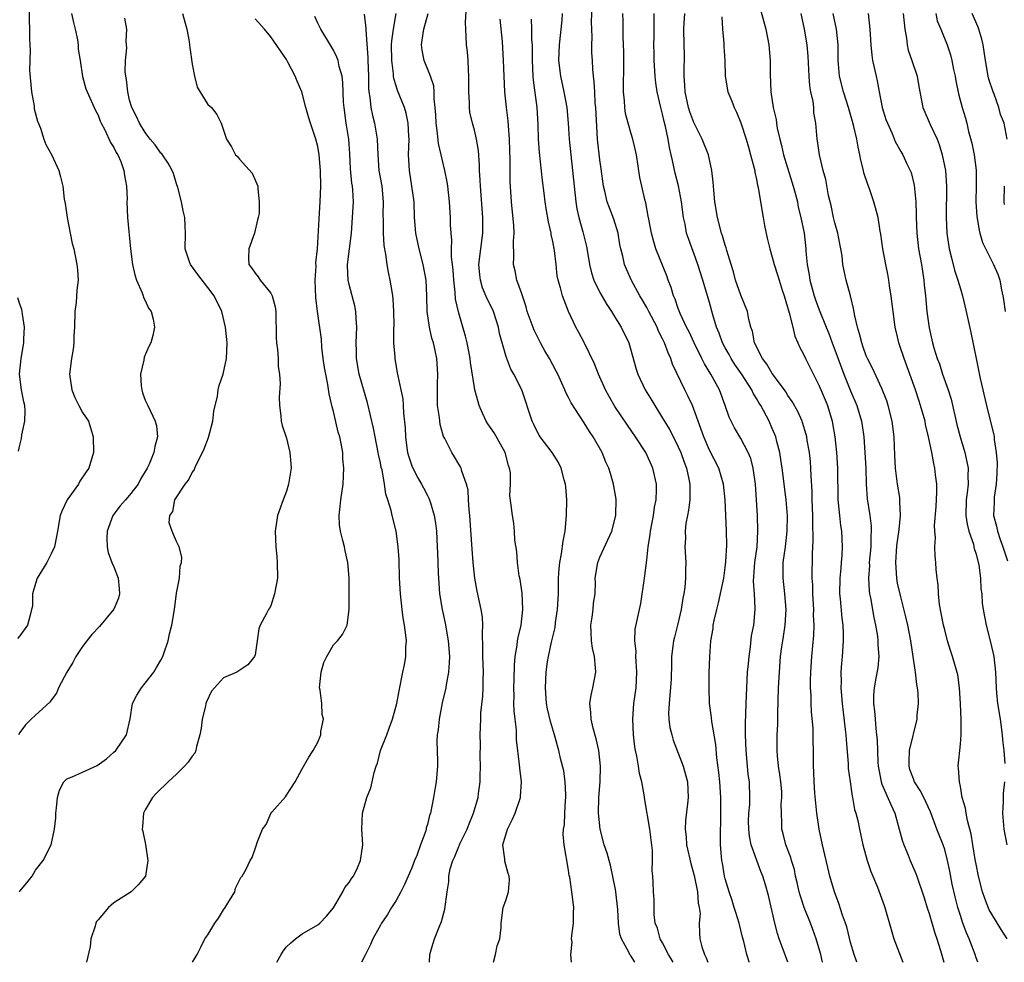
# Model space of a CAD drawing. Units: inches. Extents: x 2619000 to 2622000, y 1488000 to 1491000.
# Drawn here: x 2619251 to 2619377, y 1488000 to 1488120 of the extents above; entities that cross this region are included whole.
import ezdxf

# ---------------------------------------------------------------- set-up
doc = ezdxf.new("R2010")
doc.units = ezdxf.units.IN
doc.header["$MEASUREMENT"] = 0
doc.layers.add('LD26191488_2ft', color=168, linetype='Continuous')

msp = doc.modelspace()

# ---------------------------------------------------------------- linework, layer by layer
at = {"layer": 'LD26191488_2ft'}
for points, elevation in [([(2619321.4, 1488000), (2619321.31, 1488001), (2619321.45, 1488002.55), (2619321.39, 1488003), (2619321.42, 1488003.42), (2619321.64, 1488005), (2619321.64, 1488006.36), (2619321.67, 1488007), (2619321.41, 1488009), (2619321.16, 1488010.84), (2619321.09, 1488011.09), (2619321, 1488011.76), (2619320.43, 1488015), (2619320.33, 1488016.33), (2619320.38, 1488017), (2619320.48, 1488017.52), (2619320.54, 1488019), (2619320.62, 1488020.62), (2619320.66, 1488021), (2619320.64, 1488021.36), (2619320.59, 1488023), (2619320.41, 1488024.41), (2619320, 1488026), (2619319.78, 1488027), (2619319.59, 1488027.59), (2619319.2, 1488029), (2619318.69, 1488030.69), (2619318.33, 1488032.33), (2619318.19, 1488033), (2619318.05, 1488035), (2619318.15, 1488037), (2619318.34, 1488038.34), (2619318.46, 1488039), (2619318.84, 1488040.84), (2619319.28, 1488042.72), (2619319.35, 1488043.35), (2619319.61, 1488045), (2619319.74, 1488047), (2619319.74, 1488049), (2619319.8, 1488050.2), (2619319.88, 1488051), (2619320.1, 1488052.1), (2619320.3, 1488053.7), (2619320.56, 1488055), (2619320.76, 1488057), (2619320.79, 1488059), (2619320.66, 1488060.66), (2619320.62, 1488061), (2619320.45, 1488061.55), (2619320.08, 1488063), (2619319.74, 1488063.74), (2619318.91, 1488065), (2619317.4, 1488067), (2619317.24, 1488067.24), (2619317, 1488067.71), (2619316.59, 1488068.59), (2619316.38, 1488069), (2619315.03, 1488073), (2619314.04, 1488075), (2619313.66, 1488075.66), (2619313.13, 1488077), (2619313, 1488077.39), (2619312.21, 1488080.21), (2619312.05, 1488081), (2619311.41, 1488083), (2619311.29, 1488083.29), (2619310.63, 1488084.63), (2619310.04, 1488086.04), (2619309.76, 1488087), (2619309.67, 1488087.67), (2619309.57, 1488089), (2619309.8, 1488091), (2619310.06, 1488093), (2619310.07, 1488095), (2619309.76, 1488099), (2619309.75, 1488099.75), (2619309.66, 1488101), (2619309.66, 1488101.66), (2619309.52, 1488103.52), (2619309.28, 1488105), (2619309, 1488106.14), (2619308.75, 1488107), (2619308.42, 1488108.42), (2619308.36, 1488109), (2619308.37, 1488109.63), (2619308.28, 1488111), (2619308.3, 1488113), (2619308.23, 1488113.77), (2619308.2, 1488115), (2619308.1, 1488116.1), (2619307.98, 1488117), (2619307.94, 1488118.06), (2619307.88, 1488119), (2619307.86, 1488119.86), (2619307.99, 1488122.01)], 8450), ([(2619344.06, 1488000), (2619344.05, 1488000.05), (2619343.74, 1488001), (2619343.36, 1488002.64), (2619343.2, 1488003.2), (2619343, 1488004.08), (2619342.81, 1488004.81), (2619342.77, 1488005), (2619342.34, 1488006.34), (2619342.15, 1488007), (2619341.87, 1488007.87), (2619341.48, 1488009), (2619341, 1488010.65), (2619340.91, 1488011), (2619340.65, 1488012.65), (2619340.56, 1488013), (2619340.51, 1488013.49), (2619340.4, 1488015), (2619340.38, 1488016.38), (2619340.4, 1488017), (2619340.44, 1488017.56), (2619340.44, 1488019), (2619340.42, 1488020.42), (2619340.45, 1488021), (2619340.32, 1488023), (2619340.2, 1488024.2), (2619339.92, 1488026.08), (2619339.78, 1488027.78), (2619339.27, 1488030.73), (2619339.24, 1488031.24), (2619339.01, 1488033), (2619338.93, 1488035), (2619338.97, 1488036.97), (2619339.04, 1488038.96), (2619339.18, 1488041), (2619339.44, 1488042.56), (2619339.48, 1488043), (2619339.58, 1488043.58), (2619339.92, 1488045), (2619340.16, 1488045.84), (2619340.8, 1488049), (2619341, 1488050.37), (2619341.09, 1488051.09), (2619341.21, 1488053.21), (2619341.17, 1488055), (2619341.06, 1488057), (2619340.97, 1488059), (2619340.78, 1488061), (2619340.2, 1488063), (2619339, 1488065.32), (2619338.26, 1488067), (2619337, 1488070.54), (2619336.81, 1488071), (2619336.23, 1488072.23), (2619335.83, 1488073), (2619334.29, 1488076.29), (2619334.07, 1488077), (2619333.71, 1488077.71), (2619333.25, 1488079), (2619333, 1488079.53), (2619332.5, 1488080.5), (2619332.3, 1488081), (2619331.26, 1488083), (2619331.18, 1488083.18), (2619331, 1488083.52), (2619330.45, 1488084.45), (2619330.1, 1488085), (2619329.04, 1488086.96), (2619328.39, 1488088.39), (2619328.13, 1488089), (2619327.94, 1488090.06), (2619327.69, 1488091), (2619327.55, 1488091.55), (2619327.32, 1488093), (2619326.77, 1488094.77), (2619326.22, 1488096.22), (2619325.95, 1488097), (2619325.64, 1488098.36), (2619325.47, 1488099), (2619325.18, 1488101.18), (2619325, 1488102.36), (2619324.68, 1488105), (2619324.48, 1488109), (2619324.41, 1488109.59), (2619324.34, 1488111), (2619324.29, 1488112.29), (2619324.18, 1488113), (2619324.09, 1488113.91), (2619324.05, 1488115), (2619323.99, 1488115.99), (2619323.98, 1488117), (2619324.02, 1488117.98), (2619323.96, 1488119), (2619323.94, 1488119.94), (2619324.03, 1488121.97)], 8458), ([(2619345.07, 1488123.07), (2619346.17, 1488119), (2619346.57, 1488117), (2619346.75, 1488115), (2619346.75, 1488113.25), (2619346.83, 1488111), (2619347.12, 1488109), (2619347.48, 1488107.48), (2619347.53, 1488107), (2619347.63, 1488106.37), (2619347.95, 1488105), (2619348.17, 1488104.17), (2619348.45, 1488103), (2619349.66, 1488099), (2619349.92, 1488098.08), (2619350.2, 1488097), (2619350.32, 1488096.32), (2619350.66, 1488095), (2619351.05, 1488093), (2619351.28, 1488091), (2619351.29, 1488090.71), (2619351.46, 1488089), (2619351.69, 1488087.69), (2619351.78, 1488087), (2619352.35, 1488085), (2619352.51, 1488084.51), (2619353, 1488083.2), (2619353.86, 1488081), (2619354.2, 1488080.2), (2619354.64, 1488079), (2619355, 1488078.1), (2619355.82, 1488075.82), (2619356.13, 1488075), (2619357, 1488072.87), (2619357.79, 1488071), (2619358.38, 1488069), (2619358.47, 1488068.47), (2619358.67, 1488067), (2619358.82, 1488065), (2619358.92, 1488063), (2619358.97, 1488060.97), (2619359.11, 1488059.11), (2619359.43, 1488057), (2619359.61, 1488055.61), (2619359.63, 1488055), (2619359.59, 1488054.41), (2619359.58, 1488053), (2619359.38, 1488051), (2619359.39, 1488050.61), (2619359.27, 1488049), (2619359.36, 1488047.36), (2619359.42, 1488047), (2619359.53, 1488046.47), (2619359.96, 1488043.96), (2619360.17, 1488043), (2619360.42, 1488041.58), (2619360.48, 1488041), (2619360.47, 1488040.47), (2619360.59, 1488039), (2619360.45, 1488037.55), (2619360.23, 1488036.23), (2619359.99, 1488035), (2619359.91, 1488034.09), (2619359.92, 1488033), (2619360.06, 1488032.06), (2619360.11, 1488031), (2619360.2, 1488029.8), (2619360.31, 1488029), (2619360.37, 1488028.37), (2619360.48, 1488025.52), (2619360.53, 1488025), (2619360.59, 1488024.59), (2619360.9, 1488023), (2619361, 1488022.72), (2619362.11, 1488020.11), (2619362.64, 1488019), (2619363.21, 1488017), (2619363.56, 1488015.56), (2619363.77, 1488015), (2619364.34, 1488013.66), (2619364.59, 1488013), (2619365.34, 1488011.34), (2619365.45, 1488011), (2619365.66, 1488010.34), (2619366.14, 1488009), (2619366.35, 1488008.35), (2619366.81, 1488006.81), (2619367, 1488006.24), (2619367.73, 1488003.73), (2619367.99, 1488003), (2619368.48, 1488001.52), (2619368.91, 1488000)], 8468), ([(2619252.18, 1488121.82), (2619252.17, 1488120.17), (2619252.21, 1488119), (2619252.21, 1488117.79), (2619252.25, 1488117), (2619252.31, 1488116.31), (2619252.22, 1488113.78), (2619252.46, 1488111), (2619252.81, 1488109.19), (2619252.84, 1488108.84), (2619253.26, 1488107.26), (2619253.62, 1488106.38), (2619254.07, 1488105), (2619254.31, 1488104.31), (2619255.06, 1488102.94), (2619255.96, 1488101), (2619256.18, 1488100.18), (2619256.48, 1488099), (2619256.67, 1488097.33), (2619256.77, 1488096.77), (2619257.02, 1488095), (2619257.4, 1488093), (2619257.69, 1488091.69), (2619257.87, 1488091), (2619258.27, 1488089), (2619258.33, 1488088.33), (2619258.42, 1488087), (2619258.27, 1488085.73), (2619258.17, 1488084.17), (2619258.02, 1488083), (2619257.96, 1488081), (2619257.9, 1488079.9), (2619257.88, 1488079), (2619257.79, 1488078.21), (2619257.58, 1488077), (2619257.34, 1488075), (2619257.63, 1488073), (2619258.02, 1488072.02), (2619258.53, 1488071), (2619259, 1488070.1), (2619259.74, 1488069), (2619260.05, 1488068.05), (2619260.36, 1488067), (2619260.39, 1488065), (2619259.81, 1488063), (2619259.45, 1488062.55), (2619258.64, 1488061.36), (2619258.46, 1488061), (2619257.03, 1488059), (2619256.38, 1488057.62), (2619256.16, 1488057), (2619255.79, 1488055), (2619255.69, 1488054.31), (2619255.42, 1488053), (2619255, 1488052.09), (2619254.42, 1488051), (2619253.19, 1488049), (2619253, 1488048.3), (2619252.61, 1488047), (2619252.59, 1488045.41), (2619252.5, 1488045), (2619252.29, 1488044.29), (2619251.97, 1488043), (2619251, 1488041.63), (2619250.71, 1488041.29)], 8432), ([(2619257.6, 1488121), (2619257.85, 1488119.85), (2619258.07, 1488119), (2619258.35, 1488117.65), (2619258.43, 1488117), (2619258.44, 1488116.44), (2619258.71, 1488115), (2619258.99, 1488112.99), (2619259.41, 1488111.41), (2619259.57, 1488111), (2619260.65, 1488108.65), (2619261, 1488108.03), (2619261.26, 1488107.26), (2619261.37, 1488107), (2619261.83, 1488106.17), (2619262.57, 1488104.57), (2619263, 1488103.91), (2619263.29, 1488103.29), (2619263.49, 1488103), (2619263.88, 1488102.12), (2619264.28, 1488101), (2619264.33, 1488100.33), (2619264.62, 1488099), (2619264.67, 1488097.33), (2619264.65, 1488097), (2619264.75, 1488095), (2619265.1, 1488091), (2619265.38, 1488089), (2619265.66, 1488087.66), (2619265.89, 1488087), (2619266.62, 1488085.38), (2619266.73, 1488085), (2619266.78, 1488084.78), (2619267, 1488084.39), (2619267.43, 1488083.43), (2619267.75, 1488083), (2619267.99, 1488082.01), (2619268.18, 1488081), (2619267.95, 1488079.95), (2619267.72, 1488079), (2619267.45, 1488078.55), (2619266.84, 1488077.16), (2619266.8, 1488076.8), (2619266.37, 1488075), (2619266.48, 1488073.52), (2619266.54, 1488073), (2619266.64, 1488072.64), (2619267, 1488071.7), (2619267.31, 1488071), (2619268.28, 1488069), (2619268.41, 1488068.41), (2619268.56, 1488067), (2619268.2, 1488065.8), (2619268.11, 1488065), (2619267.51, 1488063.51), (2619267.26, 1488063), (2619266.38, 1488061.62), (2619266.09, 1488061), (2619265, 1488059.58), (2619264.47, 1488059), (2619263.8, 1488058.2), (2619262.86, 1488057), (2619262.13, 1488055), (2619262.09, 1488054.09), (2619262.12, 1488053), (2619262.25, 1488052.25), (2619262.75, 1488051), (2619263, 1488050.45), (2619263.56, 1488049), (2619263.65, 1488047.65), (2619263.73, 1488047), (2619263.57, 1488046.43), (2619263, 1488045.04), (2619261.17, 1488042.84), (2619260.19, 1488041.81), (2619259.54, 1488041), (2619259, 1488040.29), (2619258.12, 1488039), (2619257.75, 1488038.25), (2619256.99, 1488036.99), (2619255.93, 1488035), (2619255.66, 1488034.34), (2619255, 1488033.43), (2619254.83, 1488033.17), (2619253, 1488031.5), (2619252.43, 1488031), (2619251.72, 1488030.28), (2619251, 1488029.3), (2619250.82, 1488029)], 8434), ([(2619271.73, 1488121), (2619272.29, 1488119), (2619272.58, 1488117.42), (2619272.65, 1488117), (2619272.67, 1488116.67), (2619273, 1488114.55), (2619273.27, 1488113), (2619273.62, 1488111.62), (2619275, 1488109.41), (2619275.43, 1488109), (2619276.11, 1488108.11), (2619276.68, 1488107), (2619277.37, 1488105), (2619277.99, 1488103.99), (2619278.53, 1488103), (2619278.76, 1488102.76), (2619279, 1488102.41), (2619280.64, 1488100.64), (2619281.36, 1488099), (2619281.34, 1488098.66), (2619281.55, 1488097), (2619281.52, 1488095.52), (2619281.4, 1488095), (2619281.31, 1488094.69), (2619280.94, 1488093), (2619280.2, 1488091), (2619280.18, 1488089.82), (2619280.23, 1488089), (2619280.56, 1488088.56), (2619281, 1488087.9), (2619281.41, 1488087.41), (2619281.67, 1488087), (2619283, 1488085.33), (2619283.18, 1488085), (2619283.58, 1488083.58), (2619283.64, 1488083), (2619283.7, 1488079.7), (2619283.74, 1488079), (2619283.85, 1488078.15), (2619283.94, 1488077), (2619283.97, 1488075.97), (2619284.13, 1488075), (2619284.22, 1488073.78), (2619284.07, 1488072.07), (2619284.11, 1488071), (2619284.29, 1488069.71), (2619284.33, 1488069), (2619284.45, 1488068.45), (2619285, 1488066.84), (2619285.46, 1488065), (2619285.58, 1488063.58), (2619285.6, 1488063), (2619285.28, 1488061), (2619285, 1488060.09), (2619284.58, 1488059), (2619283.89, 1488057), (2619283.58, 1488055), (2619283.64, 1488053), (2619283.77, 1488051.77), (2619283.83, 1488051), (2619283.85, 1488049), (2619283.5, 1488047), (2619283, 1488045.45), (2619282.84, 1488045.16), (2619282.72, 1488045), (2619282.47, 1488044.47), (2619281.66, 1488043), (2619281.48, 1488042.52), (2619281.29, 1488041), (2619281, 1488039.21), (2619280.95, 1488039), (2619280.07, 1488037.93), (2619278.68, 1488037), (2619277, 1488036.27), (2619275.82, 1488035), (2619275.44, 1488034.56), (2619274.8, 1488033.2), (2619274.74, 1488033), (2619274.68, 1488032.68), (2619274.27, 1488031), (2619274.12, 1488029.88), (2619273.98, 1488029), (2619273.54, 1488027.54), (2619273.44, 1488027), (2619273.31, 1488026.69), (2619273, 1488026.31), (2619272.46, 1488025.54), (2619272, 1488025), (2619271, 1488023.99), (2619269.92, 1488023), (2619268.45, 1488021.55), (2619267.92, 1488021), (2619267, 1488019.45), (2619266.77, 1488019), (2619266.66, 1488017.34), (2619266.62, 1488017), (2619266.67, 1488016.67), (2619267.04, 1488015.04), (2619267.34, 1488013), (2619267.02, 1488011), (2619266.1, 1488009.9), (2619265.21, 1488009), (2619263, 1488007.6), (2619262.29, 1488007), (2619261, 1488005.43), (2619260.78, 1488005.22), (2619260.7, 1488005), (2619260.59, 1488004.59), (2619260.04, 1488003), (2619259.97, 1488002.03), (2619259.5, 1488000)], 8438), ([(2619283.79, 1488000), (2619284.34, 1488001), (2619284.59, 1488001.41), (2619285, 1488001.96), (2619285.54, 1488002.46), (2619286.15, 1488003), (2619287, 1488003.62), (2619289, 1488004.77), (2619289.26, 1488005), (2619290.11, 1488005.89), (2619291, 1488006.96), (2619292.22, 1488009), (2619292.48, 1488009.52), (2619293, 1488010.18), (2619293.31, 1488010.69), (2619293.55, 1488011), (2619294.06, 1488012.06), (2619294.48, 1488013), (2619294.77, 1488015), (2619294.64, 1488017), (2619294.71, 1488019), (2619295.27, 1488021), (2619295.76, 1488022.24), (2619295.95, 1488023), (2619296.22, 1488024.22), (2619296.47, 1488025), (2619296.61, 1488025.39), (2619297.03, 1488027), (2619297.81, 1488029), (2619298.12, 1488029.88), (2619298.55, 1488031), (2619299.1, 1488033), (2619299.38, 1488034.62), (2619299.88, 1488037), (2619300.08, 1488037.92), (2619300.23, 1488039), (2619300.24, 1488040.24), (2619300.31, 1488041), (2619300.26, 1488041.74), (2619300.09, 1488043), (2619299.92, 1488043.92), (2619299.78, 1488045), (2619299.56, 1488047), (2619299.45, 1488049), (2619299.38, 1488051.38), (2619299.28, 1488053), (2619299.02, 1488055), (2619298.5, 1488057), (2619298.37, 1488057.63), (2619297.96, 1488059), (2619297.7, 1488059.7), (2619297.54, 1488061), (2619297.21, 1488062.79), (2619297.11, 1488063.11), (2619297, 1488063.71), (2619296.76, 1488064.76), (2619296.73, 1488065), (2619296.32, 1488067), (2619296.11, 1488068.11), (2619295.34, 1488071.34), (2619294.31, 1488075), (2619293.94, 1488077), (2619293.94, 1488077.94), (2619293.9, 1488079), (2619293.97, 1488079.97), (2619294, 1488081), (2619293.9, 1488082.1), (2619293.88, 1488083), (2619293.73, 1488083.73), (2619293, 1488086.45), (2619292.88, 1488087), (2619292.81, 1488088.81), (2619292.82, 1488089), (2619293.3, 1488093), (2619293.46, 1488095), (2619293.56, 1488097), (2619293.47, 1488098.53), (2619293.42, 1488099), (2619293.36, 1488099.36), (2619293.18, 1488101.18), (2619293.09, 1488103.09), (2619292.97, 1488104.97), (2619292.64, 1488107), (2619292.36, 1488109), (2619292.3, 1488109.7), (2619292.22, 1488112.22), (2619292.1, 1488113), (2619291.74, 1488114.26), (2619291.61, 1488115), (2619291.46, 1488115.46), (2619291, 1488116.34), (2619290.76, 1488116.76), (2619289.4, 1488119), (2619289.26, 1488119.26), (2619289, 1488119.79), (2619288.63, 1488120.63)], 8442), ([(2619294.91, 1488120.91), (2619295.15, 1488119.15), (2619295.13, 1488118.87), (2619295.39, 1488115.39), (2619295.39, 1488115), (2619295.46, 1488113), (2619295.48, 1488111.48), (2619295.53, 1488111), (2619295.66, 1488110.34), (2619295.79, 1488109), (2619295.98, 1488107.98), (2619296.26, 1488107), (2619296.59, 1488105), (2619296.66, 1488103), (2619296.82, 1488101), (2619297.17, 1488099), (2619297.37, 1488097), (2619297.33, 1488095.33), (2619297.35, 1488094.65), (2619297.34, 1488093), (2619297.44, 1488091.44), (2619297.67, 1488090.33), (2619297.83, 1488089), (2619298, 1488088), (2619298.22, 1488087), (2619298.44, 1488085.56), (2619298.55, 1488085), (2619298.6, 1488084.6), (2619298.69, 1488083), (2619298.7, 1488081.3), (2619298.67, 1488080.67), (2619298.69, 1488079), (2619298.82, 1488077.18), (2619298.82, 1488077), (2619299.16, 1488075.16), (2619299.21, 1488074.79), (2619299.61, 1488073), (2619299.85, 1488071.85), (2619299.91, 1488071), (2619299.95, 1488070.05), (2619300.16, 1488068.16), (2619300.19, 1488067), (2619300.37, 1488065.63), (2619300.46, 1488065), (2619300.58, 1488064.58), (2619301, 1488063.32), (2619301.13, 1488063), (2619301.78, 1488061.78), (2619302.26, 1488061), (2619302.5, 1488060.5), (2619303, 1488059.54), (2619303.2, 1488059.2), (2619303.28, 1488059), (2619303.38, 1488058.62), (2619303.87, 1488057), (2619304.02, 1488056.02), (2619304.14, 1488055), (2619304.26, 1488053), (2619304.27, 1488052.27), (2619304.39, 1488049.61), (2619304.4, 1488049), (2619304.54, 1488047), (2619304.86, 1488045), (2619305.26, 1488043.26), (2619305.66, 1488041), (2619305.81, 1488039), (2619305.79, 1488038.21), (2619305.7, 1488037), (2619305.39, 1488035.39), (2619305.33, 1488035), (2619304.9, 1488033.1), (2619304.48, 1488031), (2619304.35, 1488029.65), (2619304.24, 1488029), (2619304.2, 1488028.2), (2619304.29, 1488025.71), (2619304.28, 1488025), (2619304.1, 1488023), (2619303.96, 1488022.04), (2619303.79, 1488021), (2619303.39, 1488019), (2619303.28, 1488018.72), (2619303, 1488017.58), (2619302.85, 1488017.15), (2619302.83, 1488017), (2619302.78, 1488016.78), (2619302.11, 1488015), (2619301.64, 1488013.64), (2619301.37, 1488013), (2619301, 1488012.03), (2619300.08, 1488009.93), (2619299.62, 1488009), (2619299, 1488007.87), (2619298.43, 1488007), (2619297.89, 1488006.11), (2619297.15, 1488005), (2619297, 1488004.73), (2619296.05, 1488003), (2619295.73, 1488002.27), (2619295.08, 1488001), (2619295, 1488000.82), (2619294.59, 1488000)], 8444), ([(2619303.27, 1488000), (2619303.3, 1488001), (2619303.68, 1488002.32), (2619303.9, 1488003), (2619304.5, 1488004.5), (2619304.81, 1488005.19), (2619305.21, 1488006.79), (2619305.51, 1488009), (2619305.72, 1488010.28), (2619305.75, 1488011), (2619305.92, 1488011.92), (2619306.25, 1488013), (2619306.5, 1488013.5), (2619307, 1488014.76), (2619307.08, 1488014.92), (2619307.1, 1488015), (2619307.18, 1488015.18), (2619308.07, 1488017), (2619308.32, 1488017.68), (2619308.89, 1488019), (2619309.46, 1488021), (2619309.51, 1488021.51), (2619309.72, 1488023), (2619309.73, 1488023.73), (2619309.77, 1488025), (2619309.73, 1488026.27), (2619309.76, 1488027.76), (2619309.72, 1488029), (2619309.81, 1488031), (2619309.83, 1488031.83), (2619310.07, 1488033.93), (2619310.11, 1488035), (2619310.12, 1488036.12), (2619310.16, 1488037), (2619310.08, 1488039), (2619310.09, 1488040.09), (2619310.01, 1488041.99), (2619310.08, 1488043), (2619310.01, 1488044.01), (2619309.87, 1488045), (2619309.35, 1488047.35), (2619309.05, 1488049), (2619308.83, 1488051), (2619308.7, 1488052.7), (2619308.4, 1488057), (2619308.31, 1488057.69), (2619308.24, 1488059), (2619308.2, 1488060.2), (2619307.99, 1488061), (2619307.37, 1488062.63), (2619307.31, 1488063), (2619307.21, 1488063.21), (2619307, 1488063.54), (2619306.47, 1488064.47), (2619306.1, 1488065), (2619305.2, 1488066.8), (2619305.06, 1488067.06), (2619304.61, 1488068.61), (2619304.53, 1488069.47), (2619304.3, 1488071), (2619304.28, 1488073.72), (2619304.33, 1488075), (2619304.18, 1488077), (2619303.98, 1488078.02), (2619303.76, 1488079), (2619303.58, 1488079.58), (2619303.26, 1488081), (2619302.98, 1488083), (2619302.93, 1488085), (2619302.84, 1488087), (2619302.47, 1488089), (2619301.93, 1488091), (2619301.5, 1488093), (2619301.35, 1488095), (2619301.3, 1488097), (2619301.03, 1488099), (2619300.7, 1488101), (2619300.6, 1488103), (2619300.67, 1488105), (2619300.64, 1488105.36), (2619300.56, 1488107), (2619300.3, 1488108.3), (2619300.06, 1488109), (2619299.19, 1488111.19), (2619299, 1488111.78), (2619298.73, 1488112.73), (2619298.69, 1488113), (2619298.68, 1488113.32), (2619298.44, 1488115), (2619298.43, 1488117), (2619298.47, 1488117.53), (2619298.69, 1488119), (2619299.03, 1488121)], 8446), ([(2619311.42, 1488000), (2619311.69, 1488001), (2619311.9, 1488002.1), (2619312.23, 1488003), (2619312.42, 1488004.42), (2619312.39, 1488005), (2619312.68, 1488007), (2619313, 1488007.89), (2619313.34, 1488009), (2619313.47, 1488010.53), (2619313.43, 1488011), (2619313.32, 1488011.32), (2619312.88, 1488012.88), (2619312.86, 1488013), (2619312.86, 1488013.14), (2619312.63, 1488015), (2619313.2, 1488017), (2619313.82, 1488018.18), (2619314.18, 1488019), (2619314.86, 1488021), (2619314.87, 1488021.13), (2619314.99, 1488023), (2619314.78, 1488024.78), (2619314.76, 1488025.24), (2619314.37, 1488028.37), (2619314.35, 1488029.65), (2619314.19, 1488031), (2619314.08, 1488032.08), (2619314.04, 1488033), (2619314.05, 1488033.95), (2619314.02, 1488035), (2619314.06, 1488036.06), (2619314.09, 1488037.91), (2619314.2, 1488039), (2619314.45, 1488040.45), (2619314.51, 1488041), (2619314.57, 1488041.43), (2619314.95, 1488043), (2619315.18, 1488045), (2619315.08, 1488047.08), (2619314.82, 1488048.82), (2619314.72, 1488049.28), (2619314.49, 1488051), (2619314.4, 1488052.4), (2619314.17, 1488053.84), (2619314.1, 1488055), (2619314.02, 1488056.02), (2619313.84, 1488057), (2619313.7, 1488058.3), (2619313.51, 1488059.51), (2619313.58, 1488061), (2619313.59, 1488062.41), (2619313.48, 1488063), (2619313.34, 1488063.34), (2619312.93, 1488065), (2619311.51, 1488067.51), (2619311, 1488068.26), (2619310.69, 1488068.69), (2619310.51, 1488069), (2619310.02, 1488070.02), (2619309.61, 1488071), (2619309.46, 1488071.46), (2619309.06, 1488073), (2619309, 1488073.3), (2619308.51, 1488076.51), (2619308.46, 1488077), (2619308.31, 1488077.69), (2619308.07, 1488079), (2619307.87, 1488079.87), (2619307, 1488082.78), (2619306.59, 1488084.59), (2619306.54, 1488085.46), (2619306.35, 1488087), (2619306.27, 1488088.27), (2619306.2, 1488089), (2619306.08, 1488089.92), (2619306.09, 1488091), (2619306.12, 1488092.12), (2619306.02, 1488093), (2619305.96, 1488094.04), (2619305.95, 1488095), (2619305.83, 1488097), (2619305.6, 1488099), (2619305.52, 1488099.52), (2619305.24, 1488101), (2619304.42, 1488104.42), (2619304.3, 1488105.7), (2619304.11, 1488107), (2619304.07, 1488108.07), (2619304, 1488109), (2619303.87, 1488110.13), (2619303.88, 1488111), (2619303.8, 1488111.8), (2619303.41, 1488113), (2619302.58, 1488115), (2619302.33, 1488116.33), (2619302.24, 1488117), (2619302.46, 1488118.46), (2619302.56, 1488119), (2619303.08, 1488121)], 8448), ([(2619320.2, 1488121), (2619320.16, 1488120.16), (2619319.83, 1488117), (2619319.74, 1488115), (2619319.96, 1488113), (2619320.4, 1488111), (2619320.78, 1488109), (2619320.97, 1488107), (2619321.08, 1488105), (2619321.28, 1488103), (2619321.53, 1488101), (2619321.71, 1488099), (2619321.92, 1488097), (2619322.08, 1488096.08), (2619322.32, 1488095), (2619322.85, 1488093.15), (2619323.31, 1488091.31), (2619323.41, 1488090.59), (2619323.69, 1488089), (2619323.95, 1488087.95), (2619324.25, 1488087), (2619325, 1488085.44), (2619325.88, 1488083.88), (2619326.49, 1488083), (2619327, 1488082.15), (2619327.73, 1488081), (2619328.69, 1488079), (2619329.63, 1488075.63), (2619329.84, 1488075), (2619330.79, 1488073), (2619331.63, 1488071.63), (2619332, 1488071), (2619333, 1488069.41), (2619333.91, 1488067.91), (2619335, 1488065.75), (2619335.33, 1488065), (2619335.77, 1488063.77), (2619336.06, 1488063), (2619336.37, 1488061.63), (2619336.49, 1488061), (2619336.47, 1488060.47), (2619336.48, 1488059), (2619336.33, 1488057.67), (2619336.18, 1488057), (2619335.96, 1488055.96), (2619335.88, 1488055), (2619335.91, 1488054.09), (2619335.86, 1488053), (2619335.96, 1488051), (2619335.92, 1488050.08), (2619335.93, 1488049), (2619335.85, 1488047.85), (2619335.72, 1488047), (2619335.58, 1488046.42), (2619335.38, 1488045), (2619334.92, 1488043), (2619334.52, 1488041.48), (2619334.41, 1488041), (2619334.33, 1488040.33), (2619334.16, 1488039), (2619334.16, 1488038.16), (2619334.08, 1488036.08), (2619333.95, 1488034.05), (2619333.83, 1488033), (2619333.78, 1488031.78), (2619333.82, 1488031), (2619333.95, 1488029.95), (2619334.18, 1488029), (2619334.35, 1488028.35), (2619335.64, 1488025), (2619336.17, 1488023), (2619336.27, 1488021), (2619336.2, 1488020.2), (2619335.92, 1488018.08), (2619335.89, 1488017), (2619336.02, 1488016.02), (2619336.07, 1488015), (2619336.6, 1488012.6), (2619337.05, 1488011.05), (2619337.47, 1488009), (2619337.55, 1488007.55), (2619337.68, 1488007), (2619337.78, 1488006.22), (2619337.68, 1488005), (2619337.7, 1488003.7), (2619337.77, 1488003), (2619338.01, 1488001.99), (2619338.34, 1488001), (2619338.58, 1488000.58), (2619338.76, 1488000)], 8456), ([(2619348.97, 1488000), (2619348.38, 1488001.62), (2619347.9, 1488003), (2619347.68, 1488003.68), (2619347.33, 1488005), (2619346.5, 1488008.5), (2619346.13, 1488009.87), (2619345.8, 1488011), (2619345.56, 1488011.56), (2619344.32, 1488015), (2619344.09, 1488016.09), (2619343.99, 1488017), (2619343.98, 1488018.02), (2619344.01, 1488019), (2619344.13, 1488020.13), (2619344.15, 1488021), (2619344.09, 1488023), (2619343.94, 1488023.94), (2619343.83, 1488025), (2619343.65, 1488027), (2619343.6, 1488029), (2619343.59, 1488030.41), (2619343.65, 1488033), (2619343.74, 1488035), (2619343.86, 1488037), (2619343.95, 1488038.05), (2619344.05, 1488039), (2619344.23, 1488040.23), (2619344.37, 1488041.63), (2619344.63, 1488043), (2619344.82, 1488045), (2619344.83, 1488045.17), (2619344.73, 1488047), (2619344.61, 1488048.61), (2619344.79, 1488051), (2619345.06, 1488053), (2619345.18, 1488055), (2619345.12, 1488057), (2619345, 1488059), (2619344.84, 1488061), (2619344.56, 1488063), (2619344.25, 1488064.25), (2619343.94, 1488065), (2619343, 1488066.79), (2619342.18, 1488068.18), (2619341.76, 1488069), (2619341.51, 1488069.51), (2619341, 1488071), (2619340.25, 1488073), (2619339.18, 1488075), (2619338.34, 1488076.34), (2619338.03, 1488077), (2619337.03, 1488079), (2619336.39, 1488080.39), (2619336.07, 1488081), (2619335.25, 1488082.75), (2619335, 1488083.4), (2619334.59, 1488084.59), (2619334.4, 1488085), (2619334.08, 1488086.08), (2619333.72, 1488087), (2619333.53, 1488087.53), (2619332.14, 1488091), (2619331.88, 1488091.88), (2619331.58, 1488093), (2619331.24, 1488094.76), (2619331.18, 1488095.18), (2619330.85, 1488096.85), (2619330.73, 1488097.27), (2619330.34, 1488099), (2619330.11, 1488100.11), (2619329.66, 1488103), (2619329.55, 1488103.55), (2619329.22, 1488105), (2619329, 1488105.68), (2619328.62, 1488107), (2619328.27, 1488108.27), (2619328.17, 1488109), (2619328.13, 1488109.87), (2619328.01, 1488111), (2619328, 1488112), (2619328.05, 1488113.95), (2619328.07, 1488116.07), (2619327.97, 1488118.03), (2619327.97, 1488119.97), (2619327.94, 1488121)], 8460), ([(2619353.39, 1488000), (2619353.18, 1488001), (2619352.61, 1488003), (2619352.17, 1488004.17), (2619351.88, 1488005), (2619351.07, 1488007), (2619350.55, 1488008.55), (2619350.44, 1488009), (2619350.18, 1488010.18), (2619349.98, 1488011), (2619349.82, 1488011.82), (2619349.46, 1488013), (2619349.37, 1488013.37), (2619348.75, 1488015), (2619348.4, 1488016.4), (2619348.21, 1488017), (2619348.24, 1488017.76), (2619348.17, 1488019), (2619348.15, 1488020.15), (2619348.24, 1488021), (2619348.2, 1488021.8), (2619348.08, 1488023), (2619347.96, 1488023.96), (2619347.78, 1488025), (2619347.65, 1488026.35), (2619347.62, 1488027), (2619347.64, 1488029), (2619347.69, 1488030.31), (2619347.7, 1488031.7), (2619347.81, 1488035), (2619347.91, 1488037), (2619348.07, 1488039), (2619348.22, 1488040.22), (2619348.33, 1488041), (2619348.43, 1488041.57), (2619348.63, 1488043), (2619348.77, 1488045), (2619348.61, 1488047), (2619348.37, 1488049), (2619348.39, 1488049.61), (2619348.41, 1488051), (2619348.69, 1488053), (2619348.9, 1488055), (2619348.93, 1488056.93), (2619348.76, 1488059), (2619348.28, 1488063), (2619348.11, 1488064.11), (2619347.96, 1488065), (2619347.58, 1488066.42), (2619347.44, 1488067), (2619347.32, 1488067.32), (2619347, 1488068.07), (2619346.59, 1488069), (2619345.55, 1488071), (2619345.33, 1488071.33), (2619345, 1488071.92), (2619344.57, 1488072.57), (2619344.38, 1488073), (2619343.07, 1488075.07), (2619342.24, 1488076.24), (2619341.76, 1488077), (2619341.5, 1488077.5), (2619341, 1488078.35), (2619340.64, 1488079), (2619340.22, 1488080.22), (2619339.89, 1488081), (2619339.42, 1488082.58), (2619339, 1488084.13), (2619338.16, 1488087), (2619337.52, 1488089), (2619337, 1488090.43), (2619336.77, 1488091), (2619336.3, 1488092.3), (2619336.07, 1488093), (2619335.87, 1488094.13), (2619335.68, 1488095), (2619335.42, 1488097), (2619335.03, 1488099.03), (2619334.63, 1488100.63), (2619334.25, 1488102.25), (2619334.12, 1488103), (2619333.9, 1488103.9), (2619333.73, 1488105), (2619333.39, 1488106.61), (2619333.22, 1488107.22), (2619333, 1488108.18), (2619332.77, 1488109), (2619332.31, 1488111), (2619332.16, 1488112.16), (2619332.08, 1488113), (2619331.95, 1488115), (2619331.92, 1488115.92), (2619331.9, 1488117), (2619331.92, 1488118.08), (2619331.91, 1488119), (2619331.94, 1488121)], 8462), ([(2619357.79, 1488000), (2619357.44, 1488001), (2619357, 1488002.51), (2619356.51, 1488004.51), (2619356.35, 1488005), (2619355.97, 1488006.03), (2619355.51, 1488007.51), (2619354.94, 1488009), (2619354.36, 1488011), (2619354.07, 1488012.07), (2619353.88, 1488013), (2619353.41, 1488015), (2619352.99, 1488017), (2619352.68, 1488019), (2619352.42, 1488021.58), (2619352.33, 1488023), (2619352.31, 1488024.31), (2619352.26, 1488025), (2619352.27, 1488027), (2619352.23, 1488028.23), (2619352.23, 1488029), (2619352.2, 1488029.8), (2619352, 1488032), (2619351.95, 1488033), (2619351.95, 1488034.05), (2619351.9, 1488035), (2619351.9, 1488035.9), (2619351.94, 1488037), (2619352.06, 1488039), (2619352.29, 1488041.71), (2619352.33, 1488043), (2619352.28, 1488044.28), (2619352.29, 1488045), (2619352.17, 1488047), (2619352.16, 1488048.16), (2619352.11, 1488049), (2619352.13, 1488052.13), (2619352.22, 1488053.78), (2619352.17, 1488056.17), (2619352.18, 1488057), (2619352.11, 1488059), (2619352.09, 1488060.09), (2619351.95, 1488062.05), (2619351.93, 1488063), (2619351.86, 1488063.86), (2619351.73, 1488065), (2619351.46, 1488066.54), (2619351.4, 1488067), (2619351.33, 1488067.33), (2619350.86, 1488068.86), (2619350.81, 1488069), (2619350.25, 1488070.25), (2619349.54, 1488071.54), (2619349, 1488072.3), (2619348.74, 1488072.74), (2619348.56, 1488073), (2619347, 1488075.1), (2619346.3, 1488076.3), (2619345.74, 1488077), (2619344.74, 1488079), (2619344.48, 1488080.48), (2619344.26, 1488081), (2619344.01, 1488081.99), (2619343.84, 1488083), (2619343, 1488085.07), (2619342.32, 1488087), (2619342.05, 1488088.05), (2619341.74, 1488089), (2619341.2, 1488090.8), (2619341.13, 1488091.13), (2619341, 1488091.47), (2619340.66, 1488092.66), (2619340.54, 1488093), (2619340, 1488095), (2619339.66, 1488097), (2619339.53, 1488098.47), (2619339.48, 1488099.48), (2619339.31, 1488101), (2619338.85, 1488103), (2619338.07, 1488105), (2619337, 1488107.11), (2619336.48, 1488108.48), (2619336.33, 1488109), (2619335.9, 1488111), (2619335.86, 1488111.86), (2619335.78, 1488113), (2619335.76, 1488114.24), (2619335.79, 1488115), (2619335.79, 1488115.79), (2619335.75, 1488117), (2619335.71, 1488119), (2619335.77, 1488119.77), (2619335.84, 1488121)], 8464), ([(2619373.21, 1488000), (2619373, 1488000.59), (2619372.87, 1488001), (2619372.12, 1488003), (2619371.77, 1488003.77), (2619371.31, 1488005), (2619371, 1488005.96), (2619370.69, 1488007), (2619370.34, 1488008.34), (2619369.97, 1488009.97), (2619369.64, 1488011.64), (2619369.35, 1488013), (2619369, 1488014.38), (2619368.8, 1488015), (2619368.01, 1488017), (2619367.18, 1488019.18), (2619366.36, 1488021), (2619365.89, 1488021.89), (2619365.16, 1488023), (2619365, 1488023.39), (2619364.57, 1488024.57), (2619364.45, 1488025), (2619364.45, 1488025.55), (2619364.52, 1488027), (2619365.49, 1488031), (2619365.5, 1488031.5), (2619365.64, 1488033), (2619365.62, 1488034.38), (2619365.54, 1488035), (2619365.44, 1488035.44), (2619365.29, 1488037), (2619365.24, 1488037.24), (2619364.99, 1488039), (2619364.68, 1488041), (2619364.29, 1488043), (2619364.05, 1488044.05), (2619363.4, 1488046.6), (2619363, 1488048.37), (2619362.88, 1488049), (2619362.75, 1488051), (2619362.89, 1488053.11), (2619363.18, 1488055.18), (2619363.35, 1488057), (2619363.27, 1488058.73), (2619363.28, 1488059), (2619363.26, 1488059.26), (2619362.97, 1488060.97), (2619362.72, 1488063), (2619362.62, 1488064.62), (2619362.54, 1488067), (2619362.32, 1488069), (2619361.81, 1488071), (2619361.62, 1488071.62), (2619361, 1488073.18), (2619359.78, 1488075.78), (2619359.15, 1488077), (2619359, 1488077.35), (2619358.57, 1488078.57), (2619358.41, 1488079), (2619358.14, 1488080.14), (2619357.86, 1488081), (2619357.53, 1488082.47), (2619357.38, 1488083.38), (2619356.99, 1488084.99), (2619356.44, 1488087), (2619356.17, 1488088.17), (2619356.01, 1488089), (2619355.9, 1488090.1), (2619355.75, 1488091), (2619355.62, 1488091.62), (2619355.36, 1488093), (2619355, 1488094.3), (2619354.83, 1488095), (2619354.52, 1488096.52), (2619354.19, 1488097.81), (2619353.85, 1488099.85), (2619353.51, 1488101), (2619353.01, 1488103), (2619352.78, 1488104.78), (2619352.73, 1488105), (2619352.56, 1488107), (2619352.32, 1488108.32), (2619352.29, 1488109), (2619352.2, 1488109.8), (2619351.93, 1488111), (2619351.79, 1488111.79), (2619351.7, 1488113), (2619351.57, 1488115.57), (2619351.44, 1488117), (2619351.13, 1488119), (2619350.67, 1488121)], 8470), ([(2619376.97, 1488003), (2619376.19, 1488004.19), (2619375, 1488006.14), (2619374.69, 1488006.69), (2619374.13, 1488008.13), (2619373.84, 1488009), (2619373.31, 1488011), (2619373, 1488012.52), (2619372.89, 1488013.11), (2619372.6, 1488015), (2619372.37, 1488016.36), (2619371.91, 1488018.09), (2619371.73, 1488019), (2619371.65, 1488019.65), (2619371.25, 1488021), (2619371, 1488022.41), (2619370.87, 1488023), (2619370.78, 1488024.78), (2619370.72, 1488025), (2619371, 1488027.82), (2619371.09, 1488029), (2619371.09, 1488030.91), (2619371.01, 1488033), (2619370.91, 1488035), (2619370.67, 1488036.67), (2619370.01, 1488039), (2619369.75, 1488039.75), (2619369.38, 1488041), (2619369, 1488042.4), (2619368.86, 1488043), (2619368.36, 1488045.64), (2619368.21, 1488047), (2619368.16, 1488048.16), (2619368.03, 1488049), (2619367.91, 1488050.09), (2619367.86, 1488051), (2619367.78, 1488051.78), (2619367.75, 1488053), (2619367.83, 1488054.17), (2619367.74, 1488055), (2619367.69, 1488055.69), (2619367.91, 1488058.09), (2619368, 1488060), (2619367.98, 1488061), (2619367.83, 1488062.17), (2619367.75, 1488063), (2619367.6, 1488063.6), (2619367.35, 1488065), (2619366.94, 1488067), (2619366.57, 1488068.57), (2619366.49, 1488069), (2619365.93, 1488071), (2619365.69, 1488071.69), (2619365.27, 1488073), (2619364.56, 1488075), (2619363.81, 1488077), (2619363.24, 1488078.76), (2619363.17, 1488079), (2619363, 1488079.78), (2619362.7, 1488081), (2619362.41, 1488083), (2619362.27, 1488084.27), (2619362.17, 1488085), (2619362.02, 1488085.98), (2619361.89, 1488087), (2619361.76, 1488087.76), (2619361.49, 1488089), (2619361.1, 1488091), (2619360.85, 1488092.85), (2619360.77, 1488093.23), (2619360.5, 1488095), (2619359.98, 1488097), (2619359.47, 1488098.53), (2619359.29, 1488099), (2619359.2, 1488099.2), (2619358.7, 1488100.7), (2619358.65, 1488101), (2619358.3, 1488102.3), (2619358.17, 1488103), (2619357.95, 1488103.95), (2619357.77, 1488105), (2619357.4, 1488106.6), (2619357.23, 1488107.23), (2619356.72, 1488109), (2619356.09, 1488111), (2619355.57, 1488113), (2619355.47, 1488114.53), (2619355.42, 1488115), (2619355.4, 1488117), (2619355.19, 1488119), (2619354.75, 1488121)], 8472), ([(2619359.23, 1488121), (2619359.47, 1488119), (2619359.56, 1488117), (2619359.7, 1488115.7), (2619359.81, 1488115), (2619360.25, 1488113), (2619360.4, 1488112.4), (2619360.63, 1488111), (2619361.01, 1488109), (2619361.5, 1488107.5), (2619361.69, 1488107), (2619362.31, 1488105.69), (2619362.7, 1488104.7), (2619363.4, 1488103.4), (2619363.64, 1488103), (2619364.17, 1488101.83), (2619364.71, 1488100.71), (2619365.11, 1488099.11), (2619365.32, 1488097), (2619365.38, 1488095.38), (2619365.38, 1488095), (2619365.44, 1488093), (2619365.67, 1488091), (2619366.03, 1488089), (2619366.15, 1488088.15), (2619366.35, 1488087), (2619366.39, 1488086.39), (2619366.55, 1488085), (2619366.72, 1488083), (2619367, 1488080.92), (2619367.45, 1488079), (2619367.63, 1488078.37), (2619368.06, 1488077), (2619368.32, 1488076.32), (2619368.74, 1488075), (2619369.44, 1488073), (2619369.81, 1488071.81), (2619370.57, 1488068.57), (2619370.99, 1488067), (2619371.59, 1488065), (2619371.84, 1488063.84), (2619371.98, 1488063), (2619371.96, 1488062.04), (2619371.98, 1488061), (2619371.87, 1488059.87), (2619371.74, 1488059), (2619371.71, 1488057), (2619371.89, 1488055.89), (2619372.1, 1488055), (2619372.66, 1488053.34), (2619372.74, 1488053), (2619372.78, 1488052.78), (2619373, 1488052.06), (2619373.34, 1488050.66), (2619373.56, 1488049), (2619373.62, 1488047.62), (2619373.73, 1488047), (2619373.8, 1488045.8), (2619373.92, 1488045), (2619374.28, 1488043), (2619374.83, 1488040.83), (2619375.26, 1488039), (2619375.5, 1488037), (2619375.56, 1488035), (2619375.63, 1488034.37), (2619375.74, 1488033), (2619376.07, 1488031), (2619376.35, 1488029), (2619376.38, 1488028.38), (2619376.53, 1488027), (2619376.66, 1488025.34)], 8474), ([(2619363.71, 1488121), (2619363.81, 1488119.81), (2619363.91, 1488119), (2619364.12, 1488117.88), (2619364.22, 1488117), (2619364.35, 1488116.35), (2619364.82, 1488115), (2619365.47, 1488113), (2619365.69, 1488111.69), (2619366.21, 1488109), (2619367.14, 1488106.86), (2619368.02, 1488105), (2619368.29, 1488104.29), (2619368.7, 1488103), (2619369.11, 1488101), (2619369.25, 1488099), (2619369.19, 1488095), (2619369.29, 1488093), (2619369.59, 1488091), (2619369.85, 1488089.85), (2619370.27, 1488088.27), (2619370.69, 1488087), (2619371, 1488085.88), (2619371.27, 1488085), (2619371.74, 1488083), (2619372.33, 1488080.33), (2619373, 1488077), (2619373.53, 1488074.47), (2619374.32, 1488071), (2619374.47, 1488070.47), (2619375.26, 1488067.26), (2619375.3, 1488067), (2619375.32, 1488066.68), (2619375.59, 1488065), (2619375.68, 1488063.68), (2619375.64, 1488062.36), (2619375.56, 1488061), (2619375.32, 1488059.32), (2619375.33, 1488058.67), (2619375.24, 1488057), (2619375.63, 1488055.63), (2619375.72, 1488055), (2619376.06, 1488053.94), (2619376.42, 1488053), (2619377, 1488051.22)], 8476), ([(2619367.85, 1488121), (2619368.06, 1488120.06), (2619368.51, 1488119), (2619369.31, 1488117), (2619369.75, 1488115.75), (2619369.91, 1488115), (2619370.13, 1488113.87), (2619370.33, 1488113), (2619370.42, 1488112.42), (2619370.78, 1488110.77), (2619371.23, 1488109), (2619371.64, 1488107.64), (2619371.81, 1488107), (2619372.05, 1488105.95), (2619372.47, 1488104.47), (2619372.76, 1488103), (2619373.01, 1488101.01), (2619373.03, 1488099.03), (2619372.99, 1488097), (2619373.1, 1488095.1), (2619373.38, 1488093.38), (2619373.5, 1488093), (2619373.82, 1488091.82), (2619375, 1488089.42), (2619375.24, 1488089), (2619375.77, 1488087.77), (2619376.03, 1488087), (2619376.25, 1488085.75), (2619376.43, 1488085), (2619376.52, 1488084.52), (2619376.73, 1488083)], 8478), ([(2619376.99, 1488105), (2619376.57, 1488107), (2619376.14, 1488108.14), (2619375.92, 1488109), (2619375.3, 1488110.7), (2619375.17, 1488111), (2619374.64, 1488112.64), (2619374.54, 1488113), (2619374.19, 1488115), (2619373.9, 1488117), (2619373.73, 1488117.73), (2619373.37, 1488119), (2619373.27, 1488119.27), (2619372.5, 1488121)], 8480), ([(2619250.94, 1488009), (2619251, 1488009.09), (2619251.88, 1488010.12), (2619252.57, 1488011), (2619253, 1488011.75), (2619253.95, 1488013), (2619255, 1488015), (2619255.43, 1488017), (2619255.59, 1488018.41), (2619255.6, 1488019), (2619255.69, 1488019.69), (2619255.79, 1488021), (2619256.06, 1488021.94), (2619256.61, 1488023), (2619257, 1488023.39), (2619257.66, 1488023.66), (2619259, 1488024.24), (2619260.88, 1488025.12), (2619262.03, 1488025.97), (2619263, 1488026.78), (2619263.24, 1488027), (2619264.61, 1488029), (2619265.07, 1488031.07), (2619265.38, 1488033), (2619265.93, 1488034.07), (2619266.5, 1488035), (2619267, 1488035.6), (2619268.08, 1488037), (2619268.41, 1488037.59), (2619269, 1488038.55), (2619269.24, 1488039), (2619269.37, 1488039.37), (2619269.9, 1488041), (2619270.1, 1488041.9), (2619270.4, 1488043), (2619270.74, 1488045), (2619271, 1488047.07), (2619271.35, 1488049), (2619271.46, 1488050.54), (2619271.63, 1488051), (2619271.66, 1488051.66), (2619271.34, 1488053), (2619271, 1488053.65), (2619270.58, 1488054.58), (2619270.41, 1488055), (2619270.06, 1488056.06), (2619270.12, 1488057), (2619270.51, 1488057.49), (2619270.79, 1488059), (2619272.1, 1488061), (2619272.52, 1488061.48), (2619273, 1488062.45), (2619273.25, 1488062.75), (2619273.32, 1488063), (2619273.55, 1488063.55), (2619274.29, 1488065), (2619274.5, 1488065.5), (2619275.06, 1488066.94), (2619275.61, 1488069), (2619275.73, 1488070.27), (2619276.22, 1488072.22), (2619276.3, 1488073), (2619276.44, 1488073.56), (2619276.94, 1488075), (2619277.37, 1488077), (2619277.45, 1488079), (2619277.41, 1488079.41), (2619277.24, 1488081), (2619276.77, 1488083), (2619275.78, 1488085), (2619275, 1488086.05), (2619273.7, 1488087.7), (2619272.76, 1488089), (2619272.66, 1488089.34), (2619272.09, 1488091), (2619272.11, 1488093), (2619272.07, 1488093.93), (2619272.06, 1488095), (2619271.85, 1488095.85), (2619271.61, 1488097), (2619271.17, 1488098.83), (2619271, 1488099.3), (2619270.59, 1488100.59), (2619270.45, 1488101), (2619269.93, 1488101.93), (2619269.1, 1488103.1), (2619269, 1488103.2), (2619268.25, 1488104.25), (2619267.63, 1488105), (2619267, 1488105.83), (2619266.25, 1488107), (2619265.87, 1488107.87), (2619265.28, 1488109), (2619265, 1488109.97), (2619264.77, 1488111), (2619264.59, 1488112.59), (2619264.51, 1488113), (2619264.45, 1488113.55), (2619264.47, 1488115), (2619264.64, 1488116.64), (2619264.57, 1488117.43), (2619264.65, 1488119), (2619264.4, 1488120.4)], 8436), ([(2619273.01, 1488000), (2619273.6, 1488001), (2619274.09, 1488001.91), (2619274.61, 1488003), (2619275, 1488003.49), (2619275.87, 1488005), (2619276.36, 1488005.64), (2619277, 1488006.69), (2619277.21, 1488007), (2619278.43, 1488009), (2619278.53, 1488009.47), (2619279.2, 1488010.8), (2619279.37, 1488011), (2619279.87, 1488011.87), (2619280.38, 1488013), (2619280.63, 1488013.37), (2619281, 1488014.46), (2619281.21, 1488015), (2619281.27, 1488015.27), (2619281.96, 1488017), (2619282.41, 1488017.59), (2619283, 1488018.97), (2619283.14, 1488019.14), (2619284.89, 1488021.11), (2619285, 1488021.3), (2619286.11, 1488023), (2619287, 1488024.69), (2619287.85, 1488026.15), (2619288.41, 1488027), (2619289, 1488028.09), (2619289.39, 1488029), (2619289.42, 1488029.42), (2619289.73, 1488031), (2619289.59, 1488031.59), (2619289.51, 1488033), (2619289.31, 1488034.69), (2619289.25, 1488035), (2619289.43, 1488037), (2619289.78, 1488038.22), (2619290.15, 1488039), (2619291, 1488040.49), (2619291.51, 1488041), (2619292.18, 1488041.82), (2619292.77, 1488043), (2619293, 1488045), (2619293, 1488049), (2619292.85, 1488051), (2619292.49, 1488052.49), (2619292.4, 1488053), (2619292.22, 1488053.78), (2619291.89, 1488055), (2619291.79, 1488055.79), (2619291.74, 1488057), (2619291.88, 1488058.12), (2619291.97, 1488059), (2619292.24, 1488061), (2619292.32, 1488063), (2619292.21, 1488064.21), (2619292.19, 1488065), (2619292.03, 1488065.97), (2619291.81, 1488067), (2619291.62, 1488067.62), (2619291, 1488070.25), (2619290.84, 1488070.84), (2619290.48, 1488072.48), (2619290.3, 1488073.7), (2619290.02, 1488075), (2619289.87, 1488075.87), (2619289.71, 1488077), (2619289.54, 1488078.46), (2619289.47, 1488079.47), (2619288.98, 1488083), (2619288.77, 1488084.77), (2619288.69, 1488087), (2619288.79, 1488088.79), (2619288.78, 1488089.22), (2619288.98, 1488091), (2619289.17, 1488094.83), (2619289.33, 1488097), (2619289.4, 1488099), (2619289.34, 1488101), (2619289.17, 1488103), (2619289, 1488104.06), (2619288.75, 1488105), (2619288.06, 1488107), (2619287.82, 1488107.82), (2619287.48, 1488109), (2619286.96, 1488111), (2619286.36, 1488112.36), (2619286.13, 1488113), (2619285.2, 1488114.8), (2619285, 1488115.16), (2619283, 1488118.03), (2619282.21, 1488119), (2619281, 1488120.33)], 8440), ([(2619329.47, 1488000), (2619329, 1488000.77), (2619328.89, 1488000.89), (2619328.71, 1488001.29), (2619327.75, 1488003), (2619327.56, 1488003.57), (2619327.36, 1488005), (2619327.28, 1488006.72), (2619327.04, 1488009), (2619327, 1488009.27), (2619326.38, 1488012.38), (2619326.17, 1488013), (2619325.93, 1488013.93), (2619325.56, 1488015), (2619325.02, 1488017), (2619324.83, 1488019), (2619324.87, 1488021), (2619325.03, 1488023), (2619325.1, 1488025), (2619324.88, 1488027), (2619324.52, 1488028.52), (2619324.15, 1488029.85), (2619323.88, 1488031), (2619323.85, 1488031.85), (2619323.73, 1488033), (2619323.91, 1488034.09), (2619324.1, 1488035), (2619324.47, 1488037), (2619324.46, 1488037.54), (2619324.32, 1488039), (2619324.05, 1488040.05), (2619323.92, 1488041), (2619323.9, 1488042.11), (2619323.84, 1488043), (2619324.01, 1488044.01), (2619324.14, 1488045), (2619324.2, 1488045.8), (2619324.39, 1488047), (2619324.43, 1488048.43), (2619324.42, 1488049), (2619324.74, 1488051), (2619325, 1488051.65), (2619326.52, 1488055), (2619327.04, 1488057), (2619327.07, 1488059.07), (2619326.76, 1488061), (2619326.34, 1488062.34), (2619326.16, 1488063), (2619325.78, 1488063.78), (2619325.31, 1488065), (2619324.16, 1488067), (2619323.68, 1488067.68), (2619323, 1488068.81), (2619321.34, 1488071.34), (2619321, 1488072.02), (2619320.66, 1488072.66), (2619320.53, 1488073), (2619320.14, 1488073.86), (2619319.62, 1488075), (2619319.41, 1488075.41), (2619318.56, 1488077), (2619317.98, 1488077.98), (2619317.42, 1488079), (2619316.6, 1488080.6), (2619315.74, 1488083), (2619315.59, 1488083.59), (2619315, 1488085.37), (2619314.42, 1488087), (2619314.18, 1488088.18), (2619313.98, 1488089), (2619314.04, 1488089.96), (2619313.97, 1488091.97), (2619314.05, 1488093), (2619314.01, 1488093.99), (2619313.72, 1488097), (2619313.56, 1488099.56), (2619313.55, 1488101), (2619313.56, 1488102.44), (2619313.52, 1488103.52), (2619313.49, 1488105), (2619313.34, 1488106.66), (2619313.3, 1488107.3), (2619313.08, 1488109), (2619312.88, 1488111), (2619312.72, 1488115), (2619312.56, 1488117.44), (2619312.3, 1488120.3)], 8452), ([(2619334.37, 1488000), (2619334.24, 1488000.24), (2619333.78, 1488001), (2619333, 1488002.48), (2619332.69, 1488003), (2619332.34, 1488004.34), (2619332.07, 1488005), (2619331.91, 1488006.09), (2619331.91, 1488007), (2619331.95, 1488007.95), (2619331.86, 1488009), (2619331.81, 1488010.19), (2619331.75, 1488011), (2619331.67, 1488011.67), (2619331.73, 1488013), (2619331.73, 1488014.27), (2619331.37, 1488017), (2619330.73, 1488020.73), (2619330.64, 1488021.36), (2619330.35, 1488023), (2619330.08, 1488024.08), (2619329.94, 1488025), (2619329.72, 1488026.28), (2619329.55, 1488027), (2619329.47, 1488027.47), (2619329.28, 1488029), (2619329.19, 1488031), (2619329.35, 1488033), (2619329.63, 1488035), (2619329.74, 1488037), (2619329.63, 1488038.37), (2619329.61, 1488039), (2619329.64, 1488039.63), (2619329.47, 1488041), (2619329.52, 1488042.48), (2619330.06, 1488045), (2619330.24, 1488045.76), (2619330.71, 1488049), (2619331, 1488051.28), (2619331.18, 1488053), (2619331.42, 1488054.58), (2619331.45, 1488055), (2619331.83, 1488057), (2619331.97, 1488058.03), (2619332.19, 1488059), (2619332.24, 1488060.24), (2619332.23, 1488061), (2619331.78, 1488063), (2619330.87, 1488065), (2619329.57, 1488067), (2619328.51, 1488068.51), (2619326.9, 1488070.9), (2619326.18, 1488072.18), (2619325.73, 1488073), (2619324.84, 1488075), (2619324.33, 1488076.33), (2619323, 1488079.04), (2619322.33, 1488080.33), (2619321.94, 1488081), (2619321.01, 1488083.01), (2619320.43, 1488084.43), (2619320.23, 1488085), (2619320, 1488086), (2619319.69, 1488087), (2619319.56, 1488087.56), (2619319.42, 1488089), (2619319.22, 1488090.78), (2619319, 1488091.95), (2619318.81, 1488092.81), (2619318.79, 1488093), (2619318.44, 1488094.44), (2619318.14, 1488096.14), (2619318.02, 1488097), (2619317.91, 1488098.09), (2619317.7, 1488099.7), (2619317.29, 1488103.29), (2619317.18, 1488105), (2619317.13, 1488106.87), (2619317.01, 1488109), (2619316.52, 1488112.52), (2619316.49, 1488113), (2619316.39, 1488115), (2619316.41, 1488116.41), (2619316.39, 1488117), (2619316.34, 1488117.66), (2619316.34, 1488119), (2619316.27, 1488120.27)], 8454), ([(2619340.57, 1488120.57), (2619340.65, 1488119), (2619340.81, 1488117.19), (2619340.82, 1488116.82), (2619340.93, 1488115), (2619340.97, 1488113), (2619341.33, 1488111), (2619341.83, 1488109.83), (2619342.12, 1488109), (2619342.43, 1488108.43), (2619343, 1488107.05), (2619343.65, 1488105), (2619343.95, 1488103.95), (2619344.24, 1488103), (2619344.7, 1488101.3), (2619344.76, 1488101), (2619344.78, 1488100.78), (2619345, 1488099.83), (2619345.12, 1488099.12), (2619345.2, 1488098.8), (2619345.48, 1488097), (2619345.82, 1488095), (2619346.02, 1488093.98), (2619346.36, 1488092.36), (2619346.69, 1488091), (2619347, 1488089.95), (2619347.24, 1488089), (2619347.67, 1488087.67), (2619347.86, 1488087), (2619348.26, 1488085.74), (2619348.51, 1488085), (2619349.17, 1488082.83), (2619349.62, 1488081), (2619349.87, 1488079.87), (2619350.28, 1488079), (2619350.48, 1488078.48), (2619351, 1488077.56), (2619351.25, 1488077), (2619353, 1488073.54), (2619353.74, 1488071.74), (2619354.03, 1488071), (2619354.64, 1488069), (2619354.7, 1488068.7), (2619354.98, 1488067), (2619355.18, 1488065), (2619355.31, 1488063), (2619355.37, 1488059), (2619355.42, 1488058.58), (2619355.56, 1488057), (2619355.71, 1488055.71), (2619355.82, 1488055), (2619355.93, 1488053), (2619355.89, 1488051.89), (2619355.81, 1488051), (2619355.73, 1488050.27), (2619355.63, 1488049), (2619355.58, 1488047), (2619355.66, 1488046.34), (2619355.89, 1488043.89), (2619356.02, 1488043), (2619356.06, 1488041.94), (2619356.06, 1488041), (2619355.91, 1488039), (2619355.83, 1488038.17), (2619355.76, 1488037), (2619355.78, 1488035.78), (2619355.76, 1488035), (2619355.92, 1488033), (2619356.32, 1488029.68), (2619356.39, 1488029), (2619356.42, 1488028.42), (2619356.68, 1488025.32), (2619356.7, 1488024.7), (2619356.92, 1488023), (2619357.18, 1488021.19), (2619357.24, 1488021), (2619357.49, 1488019.49), (2619357.66, 1488019), (2619357.9, 1488018.1), (2619358.12, 1488017), (2619358.57, 1488015), (2619359.11, 1488013), (2619359.57, 1488011.57), (2619360.42, 1488009.58), (2619361.26, 1488007.26), (2619361.37, 1488007), (2619362.17, 1488004.17), (2619362.52, 1488003), (2619363.68, 1488000)], 8466), ([(2619376.65, 1488096.65), (2619376.6, 1488097), (2619376.63, 1488099)], 8480), ([(2619250.83, 1488065.17), (2619251, 1488065.97), (2619251.21, 1488066.79), (2619251.26, 1488067.26), (2619251.65, 1488069), (2619251.68, 1488070.32), (2619251.63, 1488071), (2619251.5, 1488071.5), (2619251.21, 1488073), (2619250.97, 1488075), (2619251.18, 1488077), (2619251.5, 1488079), (2619251.52, 1488079.52), (2619251.57, 1488081), (2619251.32, 1488082.68), (2619251.29, 1488083), (2619251.25, 1488083.25), (2619251, 1488083.92), (2619250.75, 1488084.75)], 8430), ([(2619376.62, 1488023), (2619376.48, 1488021.52), (2619376.45, 1488021), (2619376.46, 1488020.46), (2619376.39, 1488019), (2619376.51, 1488017.49), (2619376.56, 1488017), (2619376.93, 1488015)], 8474)]:
    msp.add_lwpolyline(points, dxfattribs=dict(at, elevation=elevation))

doc.saveas('drawing.dxf')
